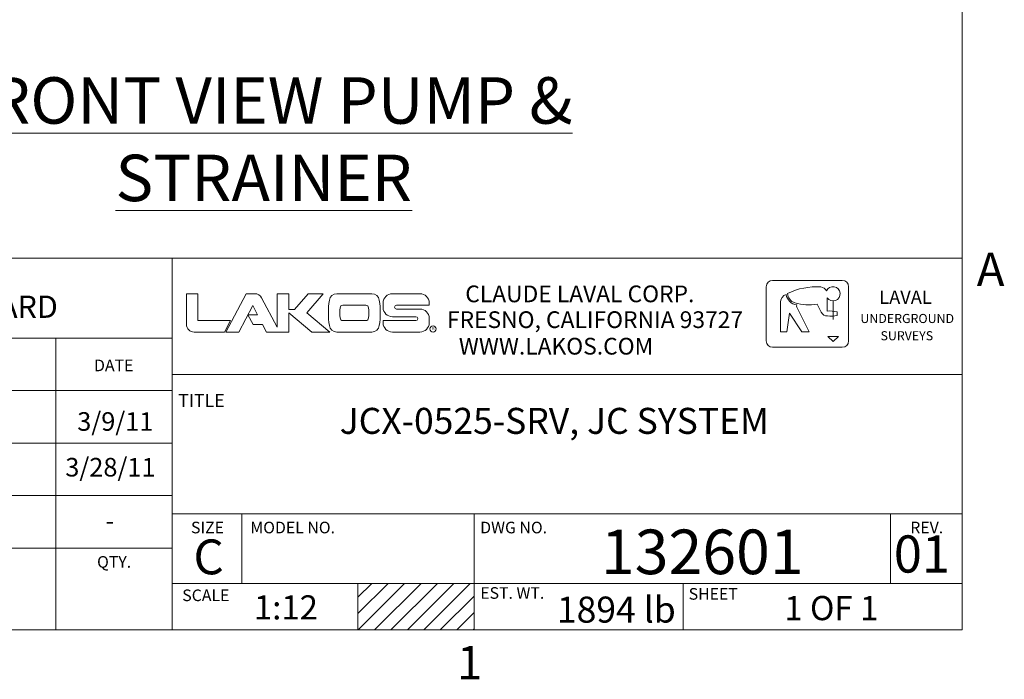
# Model space of a CAD drawing. Units: inches. Extents: x 0.1 to 22.1, y 0.1 to 17.1.
# Drawn here: x 16.4 to 21.7, y 0.2 to 3.8 of the extents above; entities that cross this region are included whole.
import ezdxf

# ---------------------------------------------------------------- set-up
doc = ezdxf.new("R2010")
doc.units = ezdxf.units.IN
doc.header["$MEASUREMENT"] = 0
doc.linetypes.add('HIDDEN', pattern=[0.075, 0.05, -0.025])
doc.layers.add('7', color=7, linetype='Continuous', lineweight=15)
doc.styles.add('SLDTEXTSTYLE0', font='TXT', dxfattribs={"width": 0.75})
doc.styles.add('SLDTEXTSTYLE1', font='TXT', dxfattribs={"width": 0.7})
doc.styles.add('SLDTEXTSTYLE2', font='TXT', dxfattribs={"width": 0.8625})
doc.styles.add('SLDTEXTSTYLE3', font='TXT', dxfattribs={"width": 0.675})
doc.styles.add('SLDTEXTSTYLE4', font='TXT', dxfattribs={"width": 0.85})
doc.styles.add('SLDTEXTSTYLE5', font='TXT', dxfattribs={"width": 0.666667})

msp = doc.modelspace()

# ---------------------------------------------------------------- linework, layer by layer
at = {"layer": '7', "color": 7, "lineweight": 0}
for p, q in [((21.44845, 0.4813), (21.44845, 15.9813)), ((17.19845, 2.4813), (17.19845, 0.4813)), ((20.80425, 2.36164), (20.4295, 2.36164)), ((17.27581, 2.2905), (17.27581, 2.12525)), ((17.27581, 2.2905), (17.27581, 2.12525)), ((17.27581, 2.12525), (17.27581, 2.2905)), ((17.33778, 2.2905), (17.27581, 2.2905)), ((17.33778, 2.2905), (17.27581, 2.2905)), ((17.27581, 2.2905), (17.33778, 2.2905)), ((17.33778, 2.14591), (17.33778, 2.2905)), ((17.33778, 2.14591), (17.33778, 2.2905)), ((17.33778, 2.14591), (17.33778, 2.2905)), ((17.59637, 2.2905), (17.48793, 2.08394)), ((17.59637, 2.2905), (17.48793, 2.08394)), ((17.59637, 2.2905), (17.48793, 2.08394)), ((17.6437, 2.2905), (17.59637, 2.2905)), ((17.6437, 2.2905), (17.59637, 2.2905)), ((17.59637, 2.2905), (17.6437, 2.2905)), ((17.76369, 2.2905), (17.76369, 2.10951)), ((17.76369, 2.2905), (17.76369, 2.10951)), ((17.76369, 2.10951), (17.76369, 2.2905)), ((17.82566, 2.2905), (17.76369, 2.2905)), ((17.82566, 2.2905), (17.76369, 2.2905)), ((17.76369, 2.2905), (17.82566, 2.2905)), ((17.76369, 2.2905), (17.82566, 2.2905)), ((17.82566, 2.2058), (17.82566, 2.2905)), ((17.82566, 2.2058), (17.82566, 2.2905)), ((17.82566, 2.2058), (17.82566, 2.2905)), ((17.92972, 2.2905), (17.85665, 2.2058)), ((17.92972, 2.2905), (17.85665, 2.2058)), ((17.85665, 2.2058), (17.92972, 2.2905)), ((17.92246, 2.18722), (18.01157, 2.2905)), ((17.92246, 2.18722), (18.01157, 2.2905)), ((17.92246, 2.18722), (18.01157, 2.2905)), ((18.01157, 2.2905), (17.92972, 2.2905)), ((18.01157, 2.2905), (17.92972, 2.2905)), ((17.92972, 2.2905), (18.01157, 2.2905)), ((18.27249, 2.2905), (18.08532, 2.2905)), ((18.27249, 2.2905), (18.08532, 2.2905)), ((18.08532, 2.2905), (18.27249, 2.2905)), ((18.53219, 2.2905), (18.38346, 2.2905)), ((18.53219, 2.2905), (18.38346, 2.2905)), ((18.38346, 2.2905), (18.53219, 2.2905)), ((20.39536, 2.3275), (20.39536, 2.03634)), ((20.83839, 2.03634), (20.83839, 2.3275)), ((17.55792, 2.08394), (17.63252, 2.22604)), ((17.55792, 2.08394), (17.63252, 2.22604)), ((17.63252, 2.22604), (17.55792, 2.08394)), ((17.63252, 2.22604), (17.65833, 2.17689)), ((17.63252, 2.22604), (17.65833, 2.17689)), ((17.63252, 2.22604), (17.65833, 2.17689)), ((17.76369, 2.10951), (17.68028, 2.26839)), ((17.76369, 2.10951), (17.68028, 2.26839)), ((17.68028, 2.26839), (17.76369, 2.10951)), ((18.11721, 2.22853), (18.2406, 2.22853)), ((18.33389, 2.24093), (18.33389, 2.21614)), ((18.33389, 2.24093), (18.33389, 2.21614)), ((18.33389, 2.24093), (18.33389, 2.21614)), ((18.40577, 2.22853), (18.58176, 2.22853)), ((18.40577, 2.22853), (18.58176, 2.22853)), ((18.40577, 2.22853), (18.58176, 2.22853)), ((18.58176, 2.22853), (18.58176, 2.24093)), ((18.58176, 2.22853), (18.58176, 2.24093)), ((18.58176, 2.24093), (18.58176, 2.22853)), ((20.47155, 2.24397), (20.47135, 2.08542)), ((20.66912, 2.23375), (20.6914, 2.19087)), ((20.72306, 2.19722), (20.72267, 2.26866)), ((17.65833, 2.17689), (17.60672, 2.17689)), ((17.65833, 2.17689), (17.60672, 2.17689)), ((17.60672, 2.17689), (17.65833, 2.17689)), ((17.60672, 2.17689), (17.63383, 2.12525)), ((17.60672, 2.17689), (17.63383, 2.12525)), ((17.60672, 2.17689), (17.63383, 2.12525)), ((17.85665, 2.2058), (17.82566, 2.2058)), ((17.85665, 2.2058), (17.82566, 2.2058)), ((17.85665, 2.2058), (17.82566, 2.2058)), ((17.82566, 2.18722), (17.9496, 2.08394)), ((17.82566, 2.18722), (17.9496, 2.08394)), ((17.9496, 2.08394), (17.82566, 2.18722)), ((17.82566, 2.08394), (17.82566, 2.18722)), ((17.82566, 2.08394), (17.82566, 2.18722)), ((17.82566, 2.08394), (17.82566, 2.18722)), ((18.0464, 2.08394), (17.92246, 2.18722)), ((18.0464, 2.08394), (17.92246, 2.18722)), ((18.0464, 2.08394), (17.92246, 2.18722)), ((18.39585, 2.21779), (18.39585, 2.21862)), ((18.39585, 2.21779), (18.39585, 2.21862)), ((18.39585, 2.21862), (18.39585, 2.21779)), ((18.53219, 2.20788), (18.40577, 2.20788)), ((18.53219, 2.20788), (18.40577, 2.20788)), ((18.40577, 2.20788), (18.53219, 2.20788)), ((20.50507, 2.08542), (20.51952, 2.18554)), ((20.51952, 2.18554), (20.58698, 2.08542)), ((20.62568, 2.08542), (20.55909, 2.21727)), ((20.77721, 2.1737), (20.77721, 2.19281)), ((17.51336, 2.14591), (17.33778, 2.14591)), ((17.51336, 2.14591), (17.33778, 2.14591)), ((17.33778, 2.14591), (17.51336, 2.14591)), ((17.48082, 2.08394), (17.51336, 2.14591)), ((17.48082, 2.08394), (17.51336, 2.14591)), ((17.51336, 2.14591), (17.48082, 2.08394)), ((17.63383, 2.12525), (17.68544, 2.12525)), ((17.63383, 2.12525), (17.68544, 2.12525)), ((17.63383, 2.12525), (17.68544, 2.12525)), ((17.68544, 2.12525), (17.70713, 2.08394)), ((17.68544, 2.12525), (17.70713, 2.08394)), ((17.68544, 2.12525), (17.70713, 2.08394)), ((18.11721, 2.14591), (18.2406, 2.14591)), ((18.50988, 2.14591), (18.33389, 2.14591)), ((18.50988, 2.14591), (18.33389, 2.14591)), ((18.33389, 2.14591), (18.50988, 2.14591)), ((18.33389, 2.14591), (18.33389, 2.13351)), ((18.33389, 2.14591), (18.33389, 2.13351)), ((18.33389, 2.14591), (18.33389, 2.13351)), ((18.38346, 2.16656), (18.50988, 2.16656)), ((18.38346, 2.16656), (18.50988, 2.16656)), ((18.38346, 2.16656), (18.50988, 2.16656)), ((18.51979, 2.15665), (18.51979, 2.15582)), ((18.51979, 2.15665), (18.51979, 2.15582)), ((18.51979, 2.15665), (18.51979, 2.15582)), ((18.58176, 2.13351), (18.58176, 2.1583)), ((18.58176, 2.13351), (18.58176, 2.1583)), ((18.58176, 2.1583), (18.58176, 2.13351)), ((17.31712, 2.08394), (17.48082, 2.08394)), ((17.31712, 2.08394), (17.48082, 2.08394)), ((17.31712, 2.08394), (17.48082, 2.08394)), ((17.48793, 2.08394), (17.55792, 2.08394)), ((17.48793, 2.08394), (17.55792, 2.08394)), ((17.48793, 2.08394), (17.55792, 2.08394)), ((17.70713, 2.08394), (17.77712, 2.08394)), ((17.70713, 2.08394), (17.77712, 2.08394)), ((17.70713, 2.08394), (17.77712, 2.08394)), ((17.76369, 2.08394), (17.82566, 2.08394)), ((17.77712, 2.08394), (17.82566, 2.08394)), ((17.77712, 2.08394), (17.82566, 2.08394)), ((17.9496, 2.08394), (18.0464, 2.08394)), ((17.9496, 2.08394), (18.0464, 2.08394)), ((17.9496, 2.08394), (18.0464, 2.08394)), ((18.08532, 2.08394), (18.27249, 2.08394)), ((18.08532, 2.08394), (18.27249, 2.08394)), ((18.08532, 2.08394), (18.27249, 2.08394)), ((18.38346, 2.08394), (18.53219, 2.08394)), ((18.38346, 2.08394), (18.53219, 2.08394)), ((18.38346, 2.08394), (18.53219, 2.08394)), ((20.47135, 2.08542), (20.50507, 2.08542)), ((20.58698, 2.08542), (20.62568, 2.08542)), ((16.57345, 2.0513), (16.57345, 0.4813)), ((20.72586, 2.06049), (20.75515, 2.03256)), ((20.78443, 2.06049), (20.72586, 2.06049)), ((20.75515, 2.03256), (20.78443, 2.06049)), ((20.4295, 2.0022), (20.80425, 2.0022)), ((21.06345, 0.7313), (21.06345, 1.1063)), ((18.19845, 0.56879), (18.36095, 0.7313)), ((18.19845, 0.65718), (18.27257, 0.7313)), ((18.19934, 0.4813), (18.44934, 0.7313)), ((18.28773, 0.4813), (18.53773, 0.7313)), ((18.37612, 0.4813), (18.62612, 0.7313)), ((18.46451, 0.4813), (18.71451, 0.7313)), ((18.5529, 0.4813), (18.8029, 0.7313)), ((18.64128, 0.4813), (18.82345, 0.66346)), ((18.72967, 0.4813), (18.82345, 0.57508)), ((0.44845, 0.4813), (21.44845, 0.4813)), ((18.81806, 0.4813), (18.82345, 0.48669))]:
    msp.add_line(p, q, dxfattribs=at)
at = {"layer": '7', "color": 7, "linetype": 'Continuous', "lineweight": 0}
for p, q in [((13.38595, 2.4813), (21.44845, 2.4813)), ((15.19845, 2.0513), (17.19845, 2.0513)), ((17.19845, 1.8563), (21.44845, 1.8563)), ((15.19845, 1.7688), (17.19845, 1.7688)), ((15.19845, 1.4863), (17.19845, 1.4863)), ((15.19845, 1.2038), (17.19845, 1.2038)), ((17.19845, 1.1063), (21.44845, 1.1063)), ((18.82345, 0.7313), (18.82345, 1.1063)), ((15.19845, 0.9213), (17.19845, 0.9213)), ((17.19845, 0.7313), (21.44845, 0.7313)), ((18.19845, 0.4813), (18.19845, 0.7313)), ((18.82345, 0.4813), (18.82345, 0.7313)), ((19.94845, 0.4813), (19.94845, 0.7313)), ((17.19845, 0.4813), (21.44845, 0.4813))]:
    msp.add_line(p, q, dxfattribs=at)
at = {"layer": '7', "color": 7, "linetype": 'HIDDEN', "lineweight": 0}
msp.add_line((20.75448, 2.25162), (20.75448, 2.06049), dxfattribs=at)
at = {"layer": '7', "lineweight": 0}
msp.add_line((17.57345, 0.7313), (17.57345, 1.1063), dxfattribs=at)
at = {"layer": '7', "color": 7, "lineweight": 0}
msp.add_circle((18.60251, 2.10089), 0.01683, dxfattribs=at)
for centre, radius, start, end in [((20.4295, 2.3275), 0.03414, 90, 180), ((20.80425, 2.3275), 0.03414, 0, 90), ((17.6437, 2.24919), 0.04131, 27.69947, 90), ((17.6437, 2.24919), 0.04131, 27.69947, 90), ((17.6437, 2.24919), 0.04131, 27.69947, 90), ((18.08532, 2.24919), 0.04131, 90, 171.6279), ((18.08532, 2.24919), 0.04131, 90, 171.6279), ((18.08532, 2.24919), 0.04131, 90, 171.6279), ((18.27249, 2.24919), 0.04131, 8.3721, 90), ((18.27249, 2.24919), 0.04131, 8.3721, 90), ((18.27249, 2.24919), 0.04131, 8.3721, 90), ((18.38346, 2.24093), 0.04958, 90, 180), ((18.38346, 2.24093), 0.04958, 90, 180), ((18.38346, 2.24093), 0.04958, 90, 180), ((18.53219, 2.24093), 0.04958, 360, 90), ((18.53219, 2.24093), 0.04958, 360, 90), ((18.53219, 2.24093), 0.04958, 360, 90), ((20.52105, 2.24071), 0.0496, 111.72792, 176.23676), ((20.5664, 2.29427), 0.06415, 186.69413, 264.04402), ((20.66453, 1.97434), 0.35298, 86.16967, 115.92182), ((20.5664, 2.29427), 0.05623, 182.50948, 251.95153), ((20.6856, 2.28911), 0.0375, 25.41202, 86.16967), ((20.75448, 2.28985), 0.03823, 213.67018, 156.31405), ((18.5064, 2.18722), 0.46692, 171.6279, 188.3721), ((18.5064, 2.18722), 0.46692, 171.6279, 188.3721), ((18.5064, 2.18722), 0.46692, 171.6279, 188.3721), ((18.11721, 2.21366), 0.01487, 90, 176.11343), ((18.2406, 2.21366), 0.01487, 3.88657, 90), ((17.85141, 2.18722), 0.46692, 351.6279, 8.3721), ((17.85141, 2.18722), 0.46692, 351.6279, 8.3721), ((17.85141, 2.18722), 0.46692, 351.6279, 8.3721), ((18.40577, 2.21862), 0.00992, 90, 180), ((18.40577, 2.21862), 0.00992, 90, 180), ((18.40577, 2.21862), 0.00992, 90, 180), ((20.62631, 2.53131), 0.30062, 255.0929, 278.18714), ((20.57124, 2.22313), 0.01348, 146.56979, 205.74438), ((18.5064, 2.18722), 0.40496, 176.11343, 183.88657), ((17.85141, 2.18722), 0.40496, 356.11343, 3.88657), ((18.38346, 2.21614), 0.04958, 180, 270), ((18.38346, 2.21614), 0.04958, 180, 270), ((18.38346, 2.21614), 0.04958, 180, 270), ((18.40577, 2.21779), 0.00992, 180, 270), ((18.40577, 2.21779), 0.00992, 180, 270), ((18.40577, 2.21779), 0.00992, 180, 270), ((18.53219, 2.1583), 0.04958, 0, 90), ((18.53219, 2.1583), 0.04958, 0, 90), ((18.53219, 2.1583), 0.04958, 0, 90), ((20.7226, 2.20474), 0.03414, 203.97029, 273.31221), ((20.73266, 1.98051), 0.21692, 78.14938, 92.53752), ((20.74123, 2.33908), 0.16925, 264.35104, 282.27338), ((17.31712, 2.12525), 0.04131, 180, 270), ((17.31712, 2.12525), 0.04131, 180, 270), ((17.31712, 2.12525), 0.04131, 180, 270), ((18.08532, 2.12525), 0.04131, 188.3721, 270), ((18.08532, 2.12525), 0.04131, 188.3721, 270), ((18.08532, 2.12525), 0.04131, 188.3721, 270), ((18.11721, 2.16078), 0.01487, 183.88657, 270), ((18.2406, 2.16078), 0.01487, 270, 356.11343), ((18.27249, 2.12525), 0.04131, 270, 351.6279), ((18.27249, 2.12525), 0.04131, 270, 351.6279), ((18.27249, 2.12525), 0.04131, 270, 351.6279), ((18.38346, 2.13351), 0.04958, 180, 270), ((18.38346, 2.13351), 0.04958, 180, 270), ((18.38346, 2.13351), 0.04958, 180, 270), ((18.50988, 2.15665), 0.00992, 0, 90), ((18.50988, 2.15665), 0.00992, 0, 90), ((18.50988, 2.15665), 0.00992, 0, 90), ((18.50988, 2.15582), 0.00992, 270, 0), ((18.50988, 2.15582), 0.00992, 270, 0), ((18.50988, 2.15582), 0.00992, 270, 0), ((18.53219, 2.13351), 0.04958, 270, 0), ((18.53219, 2.13351), 0.04958, 270, 0), ((18.53219, 2.13351), 0.04958, 270, 0), ((20.4295, 2.03634), 0.03414, 180, 270), ((20.80425, 2.03634), 0.03414, 270, 0)]:
    msp.add_arc(centre, radius, start, end, dxfattribs=at)

# ---------------------------------------------------------------- texts
at = {"layer": '7'}
for s, insert, char_height, attachment_point, style in [('\\LFRONT VIEW PUMP & STRAINER', (17.69147, 3.45517), 0.25, 2, 'SLDTEXTSTYLE0'), ('A', (21.52767, 2.51142), 0.18, 1, 'SLDTEXTSTYLE2'), ('CLAUDE LAVAL CORP.', (19.39214, 2.33442), 0.09, 2, 'SLDTEXTSTYLE0'), ('STANDARD', (16.16254, 2.28026), 0.12, 2, 'SLDTEXTSTYLE0'), ('LAVAL', (21.1444, 2.30744), 0.0719, 2, 'SLDTEXTSTYLE0'), ('UNDERGROUND', (21.15365, 2.18135), 0.0489, 2, 'SLDTEXTSTYLE0'), ('R', (18.60369, 2.11135), 0.01665, 2, 'SLDTEXTSTYLE1'), ('SURVEYS', (21.15157, 2.08857), 0.0489, 2, 'SLDTEXTSTYLE0'), ('DATE', (16.88446, 1.93575), 0.0625, 2, 'SLDTEXTSTYLE0'), ('TITLE', (17.23104, 1.75084), 0.07, 1, 'SLDTEXTSTYLE0'), ('JCX-0525-SRV, JC SYSTEM', (19.25455, 1.67594), 0.14, 2, 'SLDTEXTSTYLE0'), ('3/28/11', (16.86658, 1.40657), 0.1, 2, 'SLDTEXTSTYLE0'), ('-', (16.8635, 1.11927), 0.1, 2, 'SLDTEXTSTYLE0'), ('SIZE', (17.38887, 1.06325), 0.0625, 2, 'SLDTEXTSTYLE0'), ('MODEL NO.', (17.8472, 1.06325), 0.0625, 2, 'SLDTEXTSTYLE0'), ('DWG NO.', (18.85604, 1.06325), 0.0625, 1, 'SLDTEXTSTYLE0'), ('REV.', (21.25851, 1.06325), 0.0625, 2, 'SLDTEXTSTYLE0'), ('132601', (20.05093, 1.02099), 0.24, 2, 'SLDTEXTSTYLE0'), ('C', (17.39497, 0.96779), 0.1875, 2, 'SLDTEXTSTYLE0'), ('01', (21.23295, 0.98949), 0.2, 2, 'SLDTEXTSTYLE0'), ('QTY.', (16.88648, 0.87825), 0.0625, 2, 'SLDTEXTSTYLE0'), ('SCALE', (17.25313, 0.69849), 0.0625, 1, 'SLDTEXTSTYLE0'), ('EST. WT.', (18.85638, 0.71098), 0.0625, 1, 'SLDTEXTSTYLE4'), ('SHEET', (19.97786, 0.7061), 0.0625, 1, 'SLDTEXTSTYLE0'), ('1:12', (17.81084, 0.66726), 0.13, 2, 'SLDTEXTSTYLE0'), ('1894 lb', (19.58864, 0.66026), 0.14, 2, 'SLDTEXTSTYLE0'), ('1 OF 1', (20.7453, 0.66342), 0.13, 2, 'SLDTEXTSTYLE5'), ('1', (18.80004, 0.39513), 0.18, 2, 'SLDTEXTSTYLE2')]:
    msp.add_mtext(s, dxfattribs=dict(at, insert=insert, char_height=char_height, attachment_point=attachment_point, style=style))
at = {"layer": '7', "color": 7, "attachment_point": 2}
for s, insert, char_height, style in [('FRESNO, CALIFORNIA 93727', (19.47391, 2.19562), 0.09, 'SLDTEXTSTYLE3'), ('WWW.LAKOS.COM', (19.26385, 2.05282), 0.09, 'SLDTEXTSTYLE3'), ('3/9/11', (16.89296, 1.65272), 0.1, 'SLDTEXTSTYLE0')]:
    msp.add_mtext(s, dxfattribs=dict(at, insert=insert, char_height=char_height, style=style))

doc.saveas('drawing.dxf')
